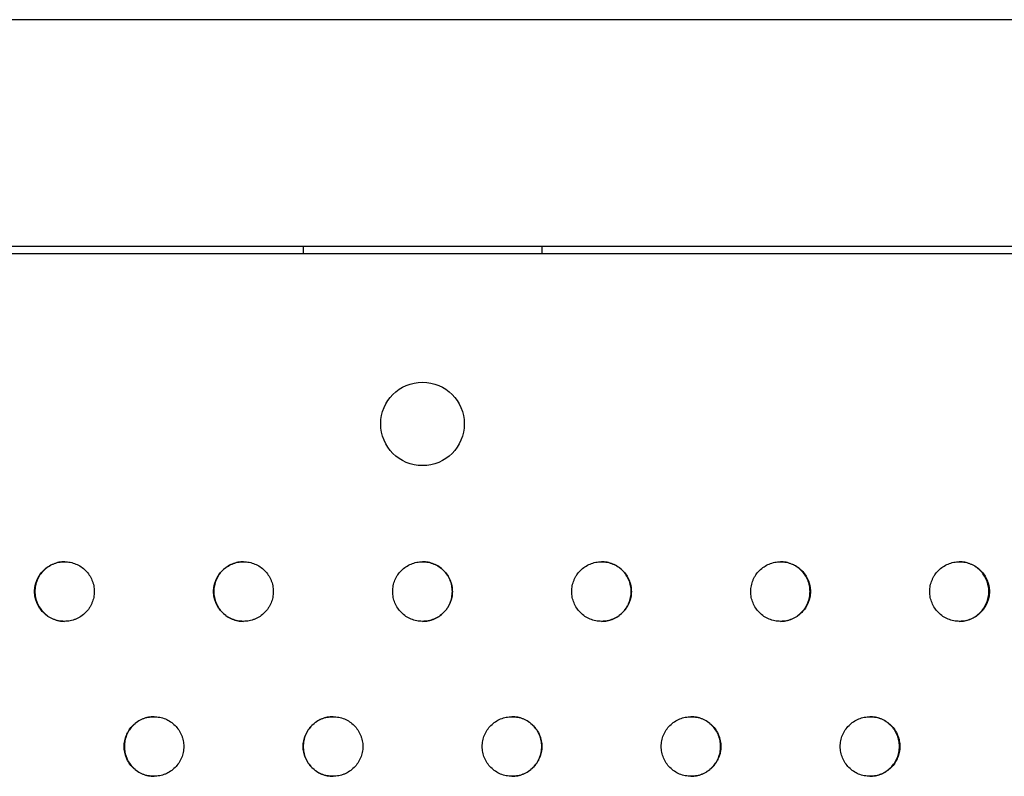
# Model space of a CAD drawing. Units: millimetres. Extents: x -5979 to 5751, y -6159 to 5347.
# Drawn here: x 452 to 617, y -1432 to -1305 of the extents above; entities that cross this region are included whole.
import ezdxf

# ---------------------------------------------------------------- set-up
doc = ezdxf.new("R2010")
doc.units = ezdxf.units.MM
doc.header["$LTSCALE"] = 20
doc.layers.add('2d', color=230, linetype='Continuous')

msp = doc.modelspace()

# ---------------------------------------------------------------- linework, layer by layer
at = {"layer": '2d'}
for p, q in [((1435.27, -1305.29), (-330.99, -1305.29)), ((1435.27, -1305.29), (-330.99, -1305.29)), ((-323.94, -1343.29), (1435.27, -1343.29)), ((499.64, -1344.57), (499.64, -1343.29)), ((499.64, -1343.29), (539.64, -1343.29)), ((539.64, -1343.29), (539.64, -1344.57))]:
    msp.add_line(p, q, dxfattribs=at)
msp.add_circle((519.62, -1373.07), 7, dxfattribs=at)
for points, knots in [([(1399.76, -1344.57), (1328.63, -1344.57), (1256.66, -1344.57), (1111.5, -1344.57), (1038.29, -1344.57), (891.05, -1344.57), (817.01, -1344.57), (668.52, -1344.57), (594.07, -1344.57), (445.16, -1344.57), (370.71, -1344.57), (222.21, -1344.57), (148.18, -1344.57), (0.94, -1344.57), (-72.27, -1344.57), (-204.94, -1344.57), (-264.61, -1344.57), (-323.73, -1344.57)], [0, 0, 0, 0, 0.125, 0.125, 0.25, 0.25, 0.375, 0.375, 0.5, 0.5, 0.625, 0.625, 0.75, 0.75, 0.875, 0.875, 0.9784842, 0.9784842, 0.9784842, 0.9784842]), ([(454.59, -1401.18), (454.59, -1401.51), (454.63, -1401.83), (454.75, -1402.48), (454.85, -1402.8), (455.1, -1403.4), (455.25, -1403.69), (455.62, -1404.23), (455.82, -1404.49), (456.29, -1404.95), (456.54, -1405.16), (457.09, -1405.52), (457.37, -1405.68), (457.98, -1405.93), (458.3, -1406.02), (458.93, -1406.15), (459.26, -1406.18), (459.92, -1406.18), (460.24, -1406.15), (460.72, -1406.06), (460.88, -1406.02), (461.19, -1405.92), (461.35, -1405.87), (461.81, -1405.68), (462.09, -1405.53), (462.64, -1405.16), (462.89, -1404.95), (463.36, -1404.49), (463.56, -1404.24), (463.84, -1403.83), (463.92, -1403.69), (464.08, -1403.4), (464.15, -1403.25), (464.33, -1402.8), (464.43, -1402.49), (464.56, -1401.84), (464.59, -1401.51), (464.59, -1401.18), (464.59, -1400.85), (464.56, -1400.53), (464.46, -1400.05), (464.42, -1399.89), (464.33, -1399.58), (464.27, -1399.42), (464.08, -1398.97), (463.93, -1398.68), (463.57, -1398.14), (463.36, -1397.88), (462.9, -1397.42), (462.64, -1397.21), (462.1, -1396.84), (461.81, -1396.69), (461.2, -1396.44), (460.89, -1396.34), (460.24, -1396.22), (459.92, -1396.18), (459.27, -1396.18), (458.94, -1396.22), (458.3, -1396.34), (457.98, -1396.44), (457.38, -1396.69), (457.09, -1396.85), (456.54, -1397.21), (456.29, -1397.41), (455.83, -1397.88), (455.62, -1398.13), (455.35, -1398.54), (455.26, -1398.68), (455.11, -1398.97), (455.04, -1399.12), (454.85, -1399.57), (454.75, -1399.89), (454.63, -1400.53), (454.59, -1400.86), (454.59, -1401.18)], [0.01563229, 0.01563229, 0.01563229, 0.01563229, 0.01660908, 0.01660908, 0.01758588, 0.01758588, 0.01856268, 0.01856268, 0.01953948, 0.01953948, 0.02051627, 0.02051627, 0.02149307, 0.02149307, 0.02246987, 0.02246987, 0.02344667, 0.02344667, 0.02442346, 0.02442346, 0.02491186, 0.02491186, 0.02540026, 0.02540026, 0.02637706, 0.02637706, 0.02735386, 0.02735386, 0.02833065, 0.02833065, 0.02881905, 0.02881905, 0.02930745, 0.02930745, 0.03028425, 0.03028425, 0.03126105, 0.03126105, 0.03126105, 0.03223806, 0.03223806, 0.03272657, 0.03272657, 0.03321508, 0.03321508, 0.0341921, 0.0341921, 0.03516912, 0.03516912, 0.03614614, 0.03614614, 0.03712315, 0.03712315, 0.03810017, 0.03810017, 0.03907719, 0.03907719, 0.04005421, 0.04005421, 0.04103123, 0.04103123, 0.04200824, 0.04200824, 0.04298526, 0.04298526, 0.04396228, 0.04396228, 0.04445079, 0.04445079, 0.0449393, 0.0449393, 0.04591632, 0.04591632, 0.04689333, 0.04689333, 0.04689333, 0.04689333]), ([(459.63, -1396.18), (459.31, -1396.19), (458.99, -1396.22), (458.35, -1396.34), (458.04, -1396.44), (457.44, -1396.69), (457.14, -1396.85), (456.6, -1397.21), (456.35, -1397.41), (455.88, -1397.88), (455.68, -1398.13), (455.4, -1398.54), (455.32, -1398.68), (455.17, -1398.97), (455.1, -1399.12), (454.91, -1399.57), (454.81, -1399.89), (454.68, -1400.53), (454.65, -1400.86), (454.65, -1401.18)], [0.03910453, 0.03910453, 0.03910453, 0.03910453, 0.040054208, 0.040054208, 0.041031226, 0.041031226, 0.042008244, 0.042008244, 0.042985262, 0.042985262, 0.04396228, 0.04396228, 0.044450789, 0.044450789, 0.044939298, 0.044939298, 0.045916316, 0.045916316, 0.046893334, 0.046893334, 0.046893334, 0.046893334]), ([(484.6, -1401.18), (484.6, -1401.51), (484.64, -1401.83), (484.76, -1402.48), (484.86, -1402.8), (485.11, -1403.4), (485.26, -1403.69), (485.63, -1404.23), (485.84, -1404.49), (486.3, -1404.95), (486.55, -1405.16), (487.1, -1405.52), (487.38, -1405.68), (487.99, -1405.93), (488.31, -1406.02), (488.95, -1406.15), (489.27, -1406.18), (489.93, -1406.18), (490.26, -1406.15), (490.73, -1406.06), (490.89, -1406.02), (491.21, -1405.92), (491.36, -1405.87), (491.82, -1405.68), (492.11, -1405.53), (492.65, -1405.16), (492.91, -1404.95), (493.37, -1404.49), (493.57, -1404.24), (493.85, -1403.83), (493.93, -1403.69), (494.09, -1403.4), (494.16, -1403.25), (494.35, -1402.8), (494.44, -1402.49), (494.57, -1401.84), (494.6, -1401.51), (494.6, -1401.18), (494.6, -1400.85), (494.57, -1400.53), (494.48, -1400.05), (494.44, -1399.89), (494.34, -1399.58), (494.29, -1399.42), (494.1, -1398.97), (493.94, -1398.68), (493.58, -1398.14), (493.37, -1397.88), (492.91, -1397.42), (492.66, -1397.21), (492.11, -1396.84), (491.82, -1396.69), (491.22, -1396.44), (490.9, -1396.34), (490.26, -1396.22), (489.93, -1396.18), (489.28, -1396.18), (488.95, -1396.22), (488.31, -1396.34), (488, -1396.44), (487.39, -1396.69), (487.1, -1396.85), (486.56, -1397.21), (486.3, -1397.41), (485.84, -1397.88), (485.63, -1398.13), (485.36, -1398.54), (485.27, -1398.68), (485.12, -1398.97), (485.05, -1399.12), (484.86, -1399.57), (484.76, -1399.89), (484.64, -1400.53), (484.6, -1400.86), (484.6, -1401.18)], [0.01563229, 0.01563229, 0.01563229, 0.01563229, 0.01660908, 0.01660908, 0.01758588, 0.01758588, 0.01856268, 0.01856268, 0.01953948, 0.01953948, 0.02051627, 0.02051627, 0.02149307, 0.02149307, 0.02246987, 0.02246987, 0.02344667, 0.02344667, 0.02442346, 0.02442346, 0.02491186, 0.02491186, 0.02540026, 0.02540026, 0.02637706, 0.02637706, 0.02735386, 0.02735386, 0.02833065, 0.02833065, 0.02881905, 0.02881905, 0.02930745, 0.02930745, 0.03028425, 0.03028425, 0.03126105, 0.03126105, 0.03126105, 0.03223806, 0.03223806, 0.03272657, 0.03272657, 0.03321508, 0.03321508, 0.0341921, 0.0341921, 0.03516912, 0.03516912, 0.03614614, 0.03614614, 0.03712315, 0.03712315, 0.03810017, 0.03810017, 0.03907719, 0.03907719, 0.04005421, 0.04005421, 0.04103123, 0.04103123, 0.04200824, 0.04200824, 0.04298526, 0.04298526, 0.04396228, 0.04396228, 0.04445079, 0.04445079, 0.0449393, 0.0449393, 0.04591632, 0.04591632, 0.04689333, 0.04689333, 0.04689333, 0.04689333]), ([(489.62, -1396.18), (489.3, -1396.18), (488.97, -1396.22), (488.34, -1396.34), (488.02, -1396.44), (487.42, -1396.69), (487.13, -1396.85), (486.58, -1397.21), (486.33, -1397.41), (485.86, -1397.88), (485.66, -1398.13), (485.39, -1398.54), (485.3, -1398.68), (485.15, -1398.97), (485.08, -1399.12), (484.89, -1399.57), (484.79, -1399.89), (484.67, -1400.53), (484.63, -1400.86), (484.63, -1401.18)], [0.03908656, 0.03908656, 0.03908656, 0.03908656, 0.040054208, 0.040054208, 0.041031226, 0.041031226, 0.042008244, 0.042008244, 0.042985262, 0.042985262, 0.04396228, 0.04396228, 0.044450789, 0.044450789, 0.044939298, 0.044939298, 0.045916316, 0.045916316, 0.046893334, 0.046893334, 0.046893334, 0.046893334]), ([(514.62, -1401.18), (514.62, -1401.51), (514.65, -1401.83), (514.78, -1402.48), (514.87, -1402.8), (515.12, -1403.4), (515.28, -1403.69), (515.64, -1404.23), (515.85, -1404.49), (516.31, -1404.95), (516.57, -1405.16), (517.11, -1405.52), (517.4, -1405.68), (518, -1405.93), (518.32, -1406.02), (518.96, -1406.15), (519.28, -1406.18), (519.94, -1406.18), (520.27, -1406.15), (520.75, -1406.06), (520.91, -1406.02), (521.22, -1405.92), (521.38, -1405.87), (521.83, -1405.68), (522.12, -1405.53), (522.66, -1405.16), (522.92, -1404.95), (523.38, -1404.49), (523.59, -1404.24), (523.86, -1403.83), (523.95, -1403.69), (524.1, -1403.4), (524.17, -1403.25), (524.36, -1402.8), (524.46, -1402.49), (524.59, -1401.84), (524.62, -1401.51), (524.62, -1401.18), (524.62, -1400.85), (524.59, -1400.53), (524.49, -1400.05), (524.45, -1399.89), (524.36, -1399.58), (524.3, -1399.42), (524.11, -1398.97), (523.96, -1398.68), (523.6, -1398.14), (523.38, -1397.88), (522.92, -1397.42), (522.67, -1397.21), (522.12, -1396.84), (521.83, -1396.69), (521.23, -1396.44), (520.92, -1396.34), (520.27, -1396.22), (519.95, -1396.18), (519.29, -1396.18), (518.96, -1396.22), (518.32, -1396.34), (518.01, -1396.44), (517.4, -1396.69), (517.11, -1396.85), (516.57, -1397.21), (516.32, -1397.41), (515.85, -1397.88), (515.64, -1398.13), (515.37, -1398.54), (515.29, -1398.68), (515.13, -1398.97), (515.06, -1399.12), (514.87, -1399.57), (514.78, -1399.89), (514.65, -1400.53), (514.62, -1400.86), (514.62, -1401.18)], [0.01563229, 0.01563229, 0.01563229, 0.01563229, 0.01660908, 0.01660908, 0.01758588, 0.01758588, 0.01856268, 0.01856268, 0.01953948, 0.01953948, 0.02051627, 0.02051627, 0.02149307, 0.02149307, 0.02246987, 0.02246987, 0.02344667, 0.02344667, 0.02442346, 0.02442346, 0.02491186, 0.02491186, 0.02540026, 0.02540026, 0.02637706, 0.02637706, 0.02735386, 0.02735386, 0.02833065, 0.02833065, 0.02881905, 0.02881905, 0.02930745, 0.02930745, 0.03028425, 0.03028425, 0.03126105, 0.03126105, 0.03126105, 0.03223806, 0.03223806, 0.03272657, 0.03272657, 0.03321508, 0.03321508, 0.0341921, 0.0341921, 0.03516912, 0.03516912, 0.03614614, 0.03614614, 0.03712315, 0.03712315, 0.03810017, 0.03810017, 0.03907719, 0.03907719, 0.04005421, 0.04005421, 0.04103123, 0.04103123, 0.04200824, 0.04200824, 0.04298526, 0.04298526, 0.04396228, 0.04396228, 0.04445079, 0.04445079, 0.0449393, 0.0449393, 0.04591632, 0.04591632, 0.04689333, 0.04689333, 0.04689333, 0.04689333]), ([(519.62, -1406.18), (519.95, -1406.18), (520.27, -1406.15), (520.75, -1406.06), (520.91, -1406.02), (521.22, -1405.92), (521.38, -1405.87), (521.83, -1405.68), (522.12, -1405.53), (522.66, -1405.16), (522.92, -1404.95), (523.38, -1404.49), (523.59, -1404.24), (523.86, -1403.83), (523.95, -1403.69), (524.1, -1403.4), (524.17, -1403.25), (524.36, -1402.8), (524.46, -1402.49), (524.58, -1401.84), (524.62, -1401.51), (524.62, -1401.18), (524.62, -1400.85), (524.58, -1400.53), (524.49, -1400.05), (524.45, -1399.89), (524.35, -1399.58), (524.3, -1399.42), (524.11, -1398.97), (523.96, -1398.68), (523.59, -1398.14), (523.38, -1397.88), (522.92, -1397.42), (522.67, -1397.21), (522.12, -1396.84), (521.83, -1396.69), (521.23, -1396.44), (520.91, -1396.34), (520.27, -1396.22), (519.94, -1396.18), (519.62, -1396.18), (519.62, -1396.18), (519.62, -1396.18)], [0.02345092, 0.02345092, 0.02345092, 0.02345092, 0.02442346, 0.02442346, 0.02491186, 0.02491186, 0.02540026, 0.02540026, 0.02637706, 0.02637706, 0.02735386, 0.02735386, 0.02833065, 0.02833065, 0.02881905, 0.02881905, 0.02930745, 0.02930745, 0.03028425, 0.03028425, 0.03126105, 0.03126105, 0.03126105, 0.03223806, 0.03223806, 0.03272657, 0.03272657, 0.03321508, 0.03321508, 0.0341921, 0.0341921, 0.03516912, 0.03516912, 0.03614614, 0.03614614, 0.03712315, 0.03712315, 0.03810017, 0.03810017, 0.03907719, 0.03907719, 0.03907905, 0.03907905, 0.03907905, 0.03907905]), ([(544.63, -1401.18), (544.63, -1401.51), (544.66, -1401.83), (544.79, -1402.48), (544.89, -1402.8), (545.14, -1403.4), (545.29, -1403.69), (545.66, -1404.23), (545.86, -1404.49), (546.33, -1404.95), (546.58, -1405.16), (547.13, -1405.52), (547.41, -1405.68), (548.02, -1405.93), (548.34, -1406.02), (548.97, -1406.15), (549.3, -1406.18), (549.96, -1406.18), (550.28, -1406.15), (550.76, -1406.06), (550.92, -1406.02), (551.24, -1405.92), (551.39, -1405.87), (551.85, -1405.68), (552.13, -1405.53), (552.68, -1405.16), (552.93, -1404.95), (553.4, -1404.49), (553.6, -1404.24), (553.88, -1403.83), (553.96, -1403.69), (554.12, -1403.4), (554.19, -1403.25), (554.38, -1402.8), (554.47, -1402.49), (554.6, -1401.84), (554.63, -1401.51), (554.63, -1401.18), (554.63, -1400.85), (554.6, -1400.53), (554.51, -1400.05), (554.47, -1399.89), (554.37, -1399.58), (554.31, -1399.42), (554.13, -1398.97), (553.97, -1398.68), (553.61, -1398.14), (553.4, -1397.88), (552.94, -1397.42), (552.69, -1397.21), (552.14, -1396.84), (551.85, -1396.69), (551.25, -1396.44), (550.93, -1396.34), (550.29, -1396.22), (549.96, -1396.18), (549.31, -1396.18), (548.98, -1396.22), (548.34, -1396.34), (548.02, -1396.44), (547.42, -1396.69), (547.13, -1396.85), (546.58, -1397.21), (546.33, -1397.41), (545.87, -1397.88), (545.66, -1398.13), (545.39, -1398.54), (545.3, -1398.68), (545.15, -1398.97), (545.08, -1399.12), (544.89, -1399.57), (544.79, -1399.89), (544.67, -1400.53), (544.63, -1400.86), (544.63, -1401.18)], [0.01563229, 0.01563229, 0.01563229, 0.01563229, 0.01660908, 0.01660908, 0.01758588, 0.01758588, 0.01856268, 0.01856268, 0.01953948, 0.01953948, 0.02051627, 0.02051627, 0.02149307, 0.02149307, 0.02246987, 0.02246987, 0.02344667, 0.02344667, 0.02442346, 0.02442346, 0.02491186, 0.02491186, 0.02540026, 0.02540026, 0.02637706, 0.02637706, 0.02735386, 0.02735386, 0.02833065, 0.02833065, 0.02881905, 0.02881905, 0.02930745, 0.02930745, 0.03028425, 0.03028425, 0.03126105, 0.03126105, 0.03126105, 0.03223806, 0.03223806, 0.03272657, 0.03272657, 0.03321508, 0.03321508, 0.0341921, 0.0341921, 0.03516912, 0.03516912, 0.03614614, 0.03614614, 0.03712315, 0.03712315, 0.03810017, 0.03810017, 0.03907719, 0.03907719, 0.04005421, 0.04005421, 0.04103123, 0.04103123, 0.04200824, 0.04200824, 0.04298526, 0.04298526, 0.04396228, 0.04396228, 0.04445079, 0.04445079, 0.0449393, 0.0449393, 0.04591632, 0.04591632, 0.04689333, 0.04689333, 0.04689333, 0.04689333]), ([(549.61, -1406.18), (549.94, -1406.18), (550.26, -1406.15), (550.73, -1406.06), (550.89, -1406.02), (551.2, -1405.92), (551.36, -1405.87), (551.82, -1405.68), (552.1, -1405.53), (552.65, -1405.16), (552.9, -1404.95), (553.36, -1404.49), (553.57, -1404.24), (553.85, -1403.83), (553.93, -1403.69), (554.09, -1403.4), (554.16, -1403.25), (554.34, -1402.8), (554.44, -1402.49), (554.57, -1401.84), (554.6, -1401.51), (554.6, -1401.18), (554.6, -1400.85), (554.57, -1400.53), (554.47, -1400.05), (554.43, -1399.89), (554.34, -1399.58), (554.28, -1399.42), (554.09, -1398.97), (553.94, -1398.68), (553.58, -1398.14), (553.37, -1397.88), (552.91, -1397.42), (552.65, -1397.21), (552.11, -1396.84), (551.82, -1396.69), (551.21, -1396.44), (550.9, -1396.34), (550.26, -1396.22), (549.94, -1396.18), (549.61, -1396.18)], [0.02346414, 0.02346414, 0.02346414, 0.02346414, 0.02442346, 0.02442346, 0.02491186, 0.02491186, 0.02540026, 0.02540026, 0.02637706, 0.02637706, 0.02735386, 0.02735386, 0.02833065, 0.02833065, 0.02881905, 0.02881905, 0.02930745, 0.02930745, 0.03028425, 0.03028425, 0.03126105, 0.03126105, 0.03126105, 0.03223806, 0.03223806, 0.03272657, 0.03272657, 0.03321508, 0.03321508, 0.0341921, 0.0341921, 0.03516912, 0.03516912, 0.03614614, 0.03614614, 0.03712315, 0.03712315, 0.03810017, 0.03810017, 0.03906637, 0.03906637, 0.03906637, 0.03906637]), ([(574.65, -1401.18), (574.65, -1401.51), (574.68, -1401.83), (574.8, -1402.48), (574.9, -1402.8), (575.15, -1403.4), (575.3, -1403.69), (575.67, -1404.23), (575.88, -1404.49), (576.34, -1404.95), (576.59, -1405.16), (577.14, -1405.52), (577.43, -1405.68), (578.03, -1405.93), (578.35, -1406.02), (578.99, -1406.15), (579.31, -1406.18), (579.97, -1406.18), (580.3, -1406.15), (580.78, -1406.06), (580.93, -1406.02), (581.25, -1405.92), (581.4, -1405.87), (581.86, -1405.68), (582.15, -1405.53), (582.69, -1405.16), (582.95, -1404.95), (583.41, -1404.49), (583.61, -1404.24), (583.89, -1403.83), (583.97, -1403.69), (584.13, -1403.4), (584.2, -1403.25), (584.39, -1402.8), (584.48, -1402.49), (584.61, -1401.84), (584.64, -1401.51), (584.64, -1401.18), (584.64, -1400.85), (584.61, -1400.53), (584.52, -1400.05), (584.48, -1399.89), (584.38, -1399.58), (584.33, -1399.42), (584.14, -1398.97), (583.98, -1398.68), (583.62, -1398.14), (583.41, -1397.88), (582.95, -1397.42), (582.7, -1397.21), (582.15, -1396.84), (581.86, -1396.69), (581.26, -1396.44), (580.94, -1396.34), (580.3, -1396.22), (579.97, -1396.18), (579.32, -1396.18), (578.99, -1396.22), (578.35, -1396.34), (578.04, -1396.44), (577.43, -1396.69), (577.14, -1396.85), (576.6, -1397.21), (576.34, -1397.41), (575.88, -1397.88), (575.67, -1398.13), (575.4, -1398.54), (575.31, -1398.68), (575.16, -1398.97), (575.09, -1399.12), (574.9, -1399.57), (574.81, -1399.89), (574.68, -1400.53), (574.65, -1400.86), (574.65, -1401.18)], [0.01563229, 0.01563229, 0.01563229, 0.01563229, 0.01660908, 0.01660908, 0.01758588, 0.01758588, 0.01856268, 0.01856268, 0.01953948, 0.01953948, 0.02051627, 0.02051627, 0.02149307, 0.02149307, 0.02246987, 0.02246987, 0.02344667, 0.02344667, 0.02442346, 0.02442346, 0.02491186, 0.02491186, 0.02540026, 0.02540026, 0.02637706, 0.02637706, 0.02735386, 0.02735386, 0.02833065, 0.02833065, 0.02881905, 0.02881905, 0.02930745, 0.02930745, 0.03028425, 0.03028425, 0.03126105, 0.03126105, 0.03126105, 0.03223806, 0.03223806, 0.03272657, 0.03272657, 0.03321508, 0.03321508, 0.0341921, 0.0341921, 0.03516912, 0.03516912, 0.03614614, 0.03614614, 0.03712315, 0.03712315, 0.03810017, 0.03810017, 0.03907719, 0.03907719, 0.04005421, 0.04005421, 0.04103123, 0.04103123, 0.04200824, 0.04200824, 0.04298526, 0.04298526, 0.04396228, 0.04396228, 0.04445079, 0.04445079, 0.0449393, 0.0449393, 0.04591632, 0.04591632, 0.04689333, 0.04689333, 0.04689333, 0.04689333]), ([(579.61, -1406.18), (579.93, -1406.18), (580.25, -1406.15), (580.71, -1406.06), (580.87, -1406.02), (581.19, -1405.92), (581.34, -1405.87), (581.8, -1405.68), (582.08, -1405.53), (582.63, -1405.16), (582.88, -1404.95), (583.35, -1404.49), (583.55, -1404.24), (583.83, -1403.83), (583.91, -1403.69), (584.07, -1403.4), (584.14, -1403.25), (584.32, -1402.8), (584.42, -1402.49), (584.55, -1401.84), (584.58, -1401.51), (584.58, -1401.18), (584.58, -1400.85), (584.55, -1400.53), (584.45, -1400.05), (584.41, -1399.89), (584.32, -1399.58), (584.26, -1399.42), (584.08, -1398.97), (583.92, -1398.68), (583.56, -1398.14), (583.35, -1397.88), (582.89, -1397.42), (582.63, -1397.21), (582.09, -1396.84), (581.8, -1396.69), (581.2, -1396.44), (580.88, -1396.34), (580.24, -1396.22), (579.93, -1396.19), (579.61, -1396.18)], [0.02348013, 0.02348013, 0.02348013, 0.02348013, 0.02442346, 0.02442346, 0.02491186, 0.02491186, 0.02540026, 0.02540026, 0.02637706, 0.02637706, 0.02735386, 0.02735386, 0.02833065, 0.02833065, 0.02881905, 0.02881905, 0.02930745, 0.02930745, 0.03028425, 0.03028425, 0.03126105, 0.03126105, 0.03126105, 0.03223806, 0.03223806, 0.03272657, 0.03272657, 0.03321508, 0.03321508, 0.0341921, 0.0341921, 0.03516912, 0.03516912, 0.03614614, 0.03614614, 0.03712315, 0.03712315, 0.03810017, 0.03810017, 0.0390492, 0.0390492, 0.0390492, 0.0390492]), ([(604.65, -1401.18), (604.65, -1401.51), (604.68, -1401.83), (604.81, -1402.48), (604.91, -1402.8), (605.16, -1403.4), (605.31, -1403.69), (605.68, -1404.23), (605.88, -1404.49), (606.34, -1404.95), (606.6, -1405.16), (607.14, -1405.52), (607.43, -1405.68), (608.04, -1405.93), (608.35, -1406.02), (608.99, -1406.15), (609.32, -1406.18), (609.98, -1406.18), (610.3, -1406.15), (610.78, -1406.06), (610.94, -1406.02), (611.25, -1405.92), (611.41, -1405.87), (611.86, -1405.68), (612.15, -1405.53), (612.69, -1405.16), (612.95, -1404.95), (613.41, -1404.49), (613.62, -1404.24), (613.89, -1403.83), (613.98, -1403.69), (614.13, -1403.4), (614.2, -1403.25), (614.39, -1402.8), (614.49, -1402.49), (614.62, -1401.84), (614.65, -1401.51), (614.65, -1401.18), (614.65, -1400.85), (614.62, -1400.53), (614.52, -1400.05), (614.48, -1399.89), (614.39, -1399.58), (614.33, -1399.42), (614.14, -1398.97), (613.99, -1398.68), (613.63, -1398.14), (613.41, -1397.88), (612.95, -1397.42), (612.7, -1397.21), (612.15, -1396.84), (611.86, -1396.69), (611.26, -1396.44), (610.95, -1396.34), (610.3, -1396.22), (609.98, -1396.18), (609.33, -1396.18), (608.99, -1396.22), (608.35, -1396.34), (608.04, -1396.44), (607.44, -1396.69), (607.14, -1396.85), (606.6, -1397.21), (606.35, -1397.41), (605.88, -1397.88), (605.68, -1398.13), (605.4, -1398.54), (605.32, -1398.68), (605.17, -1398.97), (605.1, -1399.12), (604.91, -1399.57), (604.81, -1399.89), (604.68, -1400.53), (604.65, -1400.86), (604.65, -1401.18)], [0.01563229, 0.01563229, 0.01563229, 0.01563229, 0.01660908, 0.01660908, 0.01758588, 0.01758588, 0.01856268, 0.01856268, 0.01953948, 0.01953948, 0.02051627, 0.02051627, 0.02149307, 0.02149307, 0.02246987, 0.02246987, 0.02344667, 0.02344667, 0.02442346, 0.02442346, 0.02491186, 0.02491186, 0.02540026, 0.02540026, 0.02637706, 0.02637706, 0.02735386, 0.02735386, 0.02833065, 0.02833065, 0.02881905, 0.02881905, 0.02930745, 0.02930745, 0.03028425, 0.03028425, 0.03126105, 0.03126105, 0.03126105, 0.03223806, 0.03223806, 0.03272657, 0.03272657, 0.03321508, 0.03321508, 0.0341921, 0.0341921, 0.03516912, 0.03516912, 0.03614614, 0.03614614, 0.03712315, 0.03712315, 0.03810017, 0.03810017, 0.03907719, 0.03907719, 0.04005421, 0.04005421, 0.04103123, 0.04103123, 0.04200824, 0.04200824, 0.04298526, 0.04298526, 0.04396228, 0.04396228, 0.04445079, 0.04445079, 0.0449393, 0.0449393, 0.04591632, 0.04591632, 0.04689333, 0.04689333, 0.04689333, 0.04689333]), ([(609.6, -1406.18), (609.92, -1406.18), (610.23, -1406.15), (610.69, -1406.06), (610.85, -1406.02), (611.16, -1405.92), (611.32, -1405.87), (611.77, -1405.68), (612.06, -1405.53), (612.6, -1405.16), (612.86, -1404.95), (613.32, -1404.49), (613.53, -1404.24), (613.8, -1403.83), (613.89, -1403.69), (614.04, -1403.4), (614.11, -1403.25), (614.3, -1402.8), (614.39, -1402.49), (614.52, -1401.84), (614.56, -1401.51), (614.56, -1401.18), (614.56, -1400.85), (614.52, -1400.53), (614.43, -1400.05), (614.39, -1399.89), (614.29, -1399.58), (614.24, -1399.42), (614.05, -1398.97), (613.9, -1398.68), (613.53, -1398.14), (613.32, -1397.88), (612.86, -1397.42), (612.61, -1397.21), (612.06, -1396.84), (611.77, -1396.69), (611.17, -1396.44), (610.86, -1396.34), (610.22, -1396.22), (609.91, -1396.19), (609.6, -1396.18)], [0.02349542, 0.02349542, 0.02349542, 0.02349542, 0.02442346, 0.02442346, 0.02491186, 0.02491186, 0.02540026, 0.02540026, 0.02637706, 0.02637706, 0.02735386, 0.02735386, 0.02833065, 0.02833065, 0.02881905, 0.02881905, 0.02930745, 0.02930745, 0.03028425, 0.03028425, 0.03126105, 0.03126105, 0.03126105, 0.03223806, 0.03223806, 0.03272657, 0.03272657, 0.03321508, 0.03321508, 0.0341921, 0.0341921, 0.03516912, 0.03516912, 0.03614614, 0.03614614, 0.03712315, 0.03712315, 0.03810017, 0.03810017, 0.03903334, 0.03903334, 0.03903334, 0.03903334]), ([(454.65, -1401.18), (454.65, -1401.51), (454.68, -1401.83), (454.81, -1402.48), (454.91, -1402.8), (455.16, -1403.4), (455.31, -1403.69), (455.68, -1404.23), (455.88, -1404.49), (456.34, -1404.95), (456.6, -1405.16), (457.14, -1405.52), (457.43, -1405.68), (458.04, -1405.93), (458.35, -1406.02), (458.98, -1406.15), (459.3, -1406.18), (459.62, -1406.18)], [0.015632287, 0.015632287, 0.015632287, 0.015632287, 0.016609085, 0.016609085, 0.017585882, 0.017585882, 0.01856268, 0.01856268, 0.019539477, 0.019539477, 0.020516275, 0.020516275, 0.021493072, 0.021493072, 0.02246987, 0.02246987, 0.023422686, 0.023422686, 0.023422686, 0.023422686]), ([(484.63, -1401.18), (484.63, -1401.51), (484.66, -1401.83), (484.79, -1402.48), (484.89, -1402.8), (485.14, -1403.4), (485.29, -1403.69), (485.66, -1404.23), (485.86, -1404.49), (486.32, -1404.95), (486.58, -1405.16), (487.13, -1405.52), (487.41, -1405.68), (488.02, -1405.93), (488.34, -1406.02), (488.97, -1406.15), (489.29, -1406.18), (489.62, -1406.18)], [0.015632287, 0.015632287, 0.015632287, 0.015632287, 0.016609085, 0.016609085, 0.017585882, 0.017585882, 0.01856268, 0.01856268, 0.019539477, 0.019539477, 0.020516275, 0.020516275, 0.021493072, 0.021493072, 0.02246987, 0.02246987, 0.023438803, 0.023438803, 0.023438803, 0.023438803]), ([(469.6, -1427.16), (469.6, -1427.49), (469.63, -1427.82), (469.76, -1428.46), (469.85, -1428.78), (470.1, -1429.38), (470.26, -1429.67), (470.62, -1430.22), (470.83, -1430.47), (471.29, -1430.93), (471.55, -1431.14), (472.09, -1431.5), (472.38, -1431.66), (472.98, -1431.91), (473.3, -1432), (473.94, -1432.13), (474.26, -1432.16), (474.92, -1432.17), (475.25, -1432.13), (475.73, -1432.04), (475.89, -1432), (476.2, -1431.9), (476.36, -1431.85), (476.81, -1431.66), (477.1, -1431.51), (477.64, -1431.14), (477.9, -1430.93), (478.36, -1430.47), (478.57, -1430.22), (478.84, -1429.81), (478.93, -1429.67), (479.08, -1429.38), (479.15, -1429.23), (479.34, -1428.78), (479.44, -1428.47), (479.56, -1427.82), (479.6, -1427.5), (479.6, -1427.16), (479.6, -1426.83), (479.56, -1426.51), (479.47, -1426.03), (479.43, -1425.87), (479.33, -1425.56), (479.28, -1425.4), (479.09, -1424.95), (478.94, -1424.66), (478.57, -1424.12), (478.36, -1423.86), (477.9, -1423.4), (477.65, -1423.19), (477.1, -1422.83), (476.81, -1422.67), (476.21, -1422.42), (475.9, -1422.33), (475.25, -1422.2), (474.93, -1422.17), (474.27, -1422.16), (473.94, -1422.2), (473.3, -1422.32), (472.99, -1422.42), (472.38, -1422.67), (472.09, -1422.83), (471.55, -1423.19), (471.3, -1423.4), (470.83, -1423.86), (470.62, -1424.11), (470.35, -1424.52), (470.27, -1424.66), (470.11, -1424.95), (470.04, -1425.1), (469.85, -1425.55), (469.76, -1425.87), (469.63, -1426.51), (469.6, -1426.84), (469.6, -1427.16)], [0.01563229, 0.01563229, 0.01563229, 0.01563229, 0.01660908, 0.01660908, 0.01758588, 0.01758588, 0.01856268, 0.01856268, 0.01953948, 0.01953948, 0.02051627, 0.02051627, 0.02149307, 0.02149307, 0.02246987, 0.02246987, 0.02344667, 0.02344667, 0.02442346, 0.02442346, 0.02491186, 0.02491186, 0.02540026, 0.02540026, 0.02637706, 0.02637706, 0.02735386, 0.02735386, 0.02833065, 0.02833065, 0.02881905, 0.02881905, 0.02930745, 0.02930745, 0.03028425, 0.03028425, 0.03126105, 0.03126105, 0.03126105, 0.03223806, 0.03223806, 0.03272657, 0.03272657, 0.03321508, 0.03321508, 0.0341921, 0.0341921, 0.03516912, 0.03516912, 0.03614614, 0.03614614, 0.03712315, 0.03712315, 0.03810017, 0.03810017, 0.03907719, 0.03907719, 0.04005421, 0.04005421, 0.04103123, 0.04103123, 0.04200824, 0.04200824, 0.04298526, 0.04298526, 0.04396228, 0.04396228, 0.04445079, 0.04445079, 0.0449393, 0.0449393, 0.04591632, 0.04591632, 0.04689333, 0.04689333, 0.04689333, 0.04689333]), ([(474.62, -1422.17), (474.3, -1422.17), (473.98, -1422.2), (473.34, -1422.32), (473.03, -1422.42), (472.43, -1422.67), (472.13, -1422.83), (471.59, -1423.19), (471.34, -1423.4), (470.87, -1423.86), (470.67, -1424.11), (470.39, -1424.52), (470.31, -1424.66), (470.16, -1424.95), (470.08, -1425.1), (469.9, -1425.55), (469.8, -1425.87), (469.67, -1426.51), (469.64, -1426.84), (469.64, -1427.16)], [0.039096087, 0.039096087, 0.039096087, 0.039096087, 0.040054208, 0.040054208, 0.041031226, 0.041031226, 0.042008244, 0.042008244, 0.042985262, 0.042985262, 0.04396228, 0.04396228, 0.044450789, 0.044450789, 0.044939298, 0.044939298, 0.045916316, 0.045916316, 0.046893334, 0.046893334, 0.046893334, 0.046893334]), ([(499.61, -1427.16), (499.61, -1427.49), (499.64, -1427.82), (499.77, -1428.46), (499.87, -1428.78), (500.12, -1429.38), (500.27, -1429.67), (500.64, -1430.22), (500.84, -1430.47), (501.3, -1430.93), (501.56, -1431.14), (502.1, -1431.5), (502.39, -1431.66), (503, -1431.91), (503.31, -1432), (503.95, -1432.13), (504.28, -1432.16), (504.94, -1432.17), (505.26, -1432.13), (505.74, -1432.04), (505.9, -1432), (506.21, -1431.9), (506.37, -1431.85), (506.82, -1431.66), (507.11, -1431.51), (507.66, -1431.14), (507.91, -1430.93), (508.37, -1430.47), (508.58, -1430.22), (508.86, -1429.81), (508.94, -1429.67), (509.1, -1429.38), (509.17, -1429.23), (509.35, -1428.78), (509.45, -1428.47), (509.58, -1427.82), (509.61, -1427.5), (509.61, -1427.16), (509.61, -1426.83), (509.58, -1426.51), (509.48, -1426.03), (509.44, -1425.87), (509.35, -1425.56), (509.29, -1425.4), (509.1, -1424.95), (508.95, -1424.66), (508.59, -1424.12), (508.38, -1423.86), (507.92, -1423.4), (507.66, -1423.19), (507.12, -1422.83), (506.83, -1422.67), (506.22, -1422.42), (505.91, -1422.33), (505.26, -1422.2), (504.94, -1422.17), (504.29, -1422.16), (503.96, -1422.2), (503.31, -1422.32), (503, -1422.42), (502.4, -1422.67), (502.1, -1422.83), (501.56, -1423.19), (501.31, -1423.4), (500.84, -1423.86), (500.64, -1424.11), (500.36, -1424.52), (500.28, -1424.66), (500.13, -1424.95), (500.05, -1425.1), (499.87, -1425.55), (499.77, -1425.87), (499.64, -1426.51), (499.61, -1426.84), (499.61, -1427.16)], [0.01563229, 0.01563229, 0.01563229, 0.01563229, 0.01660908, 0.01660908, 0.01758588, 0.01758588, 0.01856268, 0.01856268, 0.01953948, 0.01953948, 0.02051627, 0.02051627, 0.02149307, 0.02149307, 0.02246987, 0.02246987, 0.02344667, 0.02344667, 0.02442346, 0.02442346, 0.02491186, 0.02491186, 0.02540026, 0.02540026, 0.02637706, 0.02637706, 0.02735386, 0.02735386, 0.02833065, 0.02833065, 0.02881905, 0.02881905, 0.02930745, 0.02930745, 0.03028425, 0.03028425, 0.03126105, 0.03126105, 0.03126105, 0.03223806, 0.03223806, 0.03272657, 0.03272657, 0.03321508, 0.03321508, 0.0341921, 0.0341921, 0.03516912, 0.03516912, 0.03614614, 0.03614614, 0.03712315, 0.03712315, 0.03810017, 0.03810017, 0.03907719, 0.03907719, 0.04005421, 0.04005421, 0.04103123, 0.04103123, 0.04200824, 0.04200824, 0.04298526, 0.04298526, 0.04396228, 0.04396228, 0.04445079, 0.04445079, 0.0449393, 0.0449393, 0.04591632, 0.04591632, 0.04689333, 0.04689333, 0.04689333, 0.04689333]), ([(504.62, -1422.17), (504.3, -1422.17), (503.97, -1422.2), (503.33, -1422.32), (503.02, -1422.42), (502.41, -1422.67), (502.12, -1422.83), (501.58, -1423.19), (501.32, -1423.4), (500.86, -1423.86), (500.65, -1424.11), (500.38, -1424.52), (500.29, -1424.66), (500.14, -1424.95), (500.07, -1425.1), (499.88, -1425.55), (499.79, -1425.87), (499.66, -1426.51), (499.62, -1426.84), (499.62, -1427.16)], [0.039079049, 0.039079049, 0.039079049, 0.039079049, 0.040054208, 0.040054208, 0.041031226, 0.041031226, 0.042008244, 0.042008244, 0.042985262, 0.042985262, 0.04396228, 0.04396228, 0.044450789, 0.044450789, 0.044939298, 0.044939298, 0.045916316, 0.045916316, 0.046893334, 0.046893334, 0.046893334, 0.046893334]), ([(529.63, -1427.16), (529.63, -1427.49), (529.66, -1427.82), (529.79, -1428.46), (529.88, -1428.78), (530.13, -1429.38), (530.29, -1429.67), (530.65, -1430.22), (530.86, -1430.47), (531.32, -1430.93), (531.58, -1431.14), (532.12, -1431.5), (532.41, -1431.66), (533.01, -1431.91), (533.33, -1432), (533.97, -1432.13), (534.29, -1432.16), (534.95, -1432.17), (535.28, -1432.13), (535.76, -1432.04), (535.92, -1432), (536.23, -1431.9), (536.39, -1431.85), (536.84, -1431.66), (537.13, -1431.51), (537.67, -1431.14), (537.93, -1430.93), (538.39, -1430.47), (538.6, -1430.22), (538.87, -1429.81), (538.96, -1429.67), (539.11, -1429.38), (539.18, -1429.23), (539.37, -1428.78), (539.46, -1428.47), (539.59, -1427.82), (539.63, -1427.5), (539.63, -1427.16), (539.63, -1426.83), (539.59, -1426.51), (539.5, -1426.03), (539.46, -1425.87), (539.36, -1425.56), (539.31, -1425.4), (539.12, -1424.95), (538.97, -1424.66), (538.6, -1424.12), (538.39, -1423.86), (537.93, -1423.4), (537.68, -1423.19), (537.13, -1422.83), (536.84, -1422.67), (536.24, -1422.42), (535.92, -1422.33), (535.28, -1422.2), (534.95, -1422.17), (534.3, -1422.16), (533.97, -1422.2), (533.33, -1422.32), (533.02, -1422.42), (532.41, -1422.67), (532.12, -1422.83), (531.58, -1423.19), (531.32, -1423.4), (530.86, -1423.86), (530.65, -1424.11), (530.38, -1424.52), (530.29, -1424.66), (530.14, -1424.95), (530.07, -1425.1), (529.88, -1425.55), (529.79, -1425.87), (529.66, -1426.51), (529.63, -1426.84), (529.63, -1427.16)], [0.01563229, 0.01563229, 0.01563229, 0.01563229, 0.01660908, 0.01660908, 0.01758588, 0.01758588, 0.01856268, 0.01856268, 0.01953948, 0.01953948, 0.02051627, 0.02051627, 0.02149307, 0.02149307, 0.02246987, 0.02246987, 0.02344667, 0.02344667, 0.02442346, 0.02442346, 0.02491186, 0.02491186, 0.02540026, 0.02540026, 0.02637706, 0.02637706, 0.02735386, 0.02735386, 0.02833065, 0.02833065, 0.02881905, 0.02881905, 0.02930745, 0.02930745, 0.03028425, 0.03028425, 0.03126105, 0.03126105, 0.03126105, 0.03223806, 0.03223806, 0.03272657, 0.03272657, 0.03321508, 0.03321508, 0.0341921, 0.0341921, 0.03516912, 0.03516912, 0.03614614, 0.03614614, 0.03712315, 0.03712315, 0.03810017, 0.03810017, 0.03907719, 0.03907719, 0.04005421, 0.04005421, 0.04103123, 0.04103123, 0.04200824, 0.04200824, 0.04298526, 0.04298526, 0.04396228, 0.04396228, 0.04445079, 0.04445079, 0.0449393, 0.0449393, 0.04591632, 0.04591632, 0.04689333, 0.04689333, 0.04689333, 0.04689333]), ([(534.61, -1432.16), (534.94, -1432.16), (535.26, -1432.13), (535.74, -1432.04), (535.9, -1432), (536.21, -1431.9), (536.37, -1431.85), (536.82, -1431.66), (537.11, -1431.51), (537.65, -1431.14), (537.91, -1430.93), (538.37, -1430.47), (538.58, -1430.22), (538.85, -1429.81), (538.94, -1429.67), (539.09, -1429.38), (539.16, -1429.23), (539.35, -1428.78), (539.45, -1428.47), (539.58, -1427.82), (539.61, -1427.5), (539.61, -1427.16), (539.61, -1426.83), (539.58, -1426.51), (539.48, -1426.03), (539.44, -1425.87), (539.35, -1425.56), (539.29, -1425.4), (539.1, -1424.95), (538.95, -1424.66), (538.59, -1424.12), (538.37, -1423.86), (537.91, -1423.4), (537.66, -1423.19), (537.11, -1422.83), (536.82, -1422.67), (536.22, -1422.42), (535.91, -1422.33), (535.26, -1422.2), (534.94, -1422.17), (534.61, -1422.17), (534.61, -1422.17), (534.61, -1422.17)], [0.02345464, 0.02345464, 0.02345464, 0.02345464, 0.02442346, 0.02442346, 0.02491186, 0.02491186, 0.02540026, 0.02540026, 0.02637706, 0.02637706, 0.02735386, 0.02735386, 0.02833065, 0.02833065, 0.02881905, 0.02881905, 0.02930745, 0.02930745, 0.03028425, 0.03028425, 0.03126105, 0.03126105, 0.03126105, 0.03223806, 0.03223806, 0.03272657, 0.03272657, 0.03321508, 0.03321508, 0.0341921, 0.0341921, 0.03516912, 0.03516912, 0.03614614, 0.03614614, 0.03712315, 0.03712315, 0.03810017, 0.03810017, 0.03907719, 0.03907719, 0.03907739, 0.03907739, 0.03907739, 0.03907739]), ([(559.64, -1427.16), (559.64, -1427.49), (559.67, -1427.82), (559.8, -1428.46), (559.9, -1428.78), (560.14, -1429.38), (560.3, -1429.67), (560.66, -1430.22), (560.87, -1430.47), (561.33, -1430.93), (561.59, -1431.14), (562.13, -1431.5), (562.42, -1431.66), (563.02, -1431.91), (563.34, -1432), (563.98, -1432.13), (564.31, -1432.16), (564.96, -1432.17), (565.29, -1432.13), (565.77, -1432.04), (565.93, -1432), (566.24, -1431.9), (566.4, -1431.85), (566.85, -1431.66), (567.14, -1431.51), (567.68, -1431.14), (567.94, -1430.93), (568.4, -1430.47), (568.61, -1430.22), (568.88, -1429.81), (568.97, -1429.67), (569.12, -1429.38), (569.19, -1429.23), (569.38, -1428.78), (569.48, -1428.47), (569.61, -1427.82), (569.64, -1427.5), (569.64, -1427.16), (569.64, -1426.83), (569.61, -1426.51), (569.51, -1426.03), (569.47, -1425.87), (569.38, -1425.56), (569.32, -1425.4), (569.13, -1424.95), (568.98, -1424.66), (568.62, -1424.12), (568.4, -1423.86), (567.94, -1423.4), (567.69, -1423.19), (567.14, -1422.83), (566.85, -1422.67), (566.25, -1422.42), (565.94, -1422.33), (565.29, -1422.2), (564.97, -1422.17), (564.32, -1422.16), (563.98, -1422.2), (563.34, -1422.32), (563.03, -1422.42), (562.43, -1422.67), (562.13, -1422.83), (561.59, -1423.19), (561.34, -1423.4), (560.87, -1423.86), (560.66, -1424.11), (560.39, -1424.52), (560.31, -1424.66), (560.15, -1424.95), (560.08, -1425.1), (559.89, -1425.55), (559.8, -1425.87), (559.67, -1426.51), (559.64, -1426.84), (559.64, -1427.16)], [0.01563229, 0.01563229, 0.01563229, 0.01563229, 0.01660908, 0.01660908, 0.01758588, 0.01758588, 0.01856268, 0.01856268, 0.01953948, 0.01953948, 0.02051627, 0.02051627, 0.02149307, 0.02149307, 0.02246987, 0.02246987, 0.02344667, 0.02344667, 0.02442346, 0.02442346, 0.02491186, 0.02491186, 0.02540026, 0.02540026, 0.02637706, 0.02637706, 0.02735386, 0.02735386, 0.02833065, 0.02833065, 0.02881905, 0.02881905, 0.02930745, 0.02930745, 0.03028425, 0.03028425, 0.03126105, 0.03126105, 0.03126105, 0.03223806, 0.03223806, 0.03272657, 0.03272657, 0.03321508, 0.03321508, 0.0341921, 0.0341921, 0.03516912, 0.03516912, 0.03614614, 0.03614614, 0.03712315, 0.03712315, 0.03810017, 0.03810017, 0.03907719, 0.03907719, 0.04005421, 0.04005421, 0.04103123, 0.04103123, 0.04200824, 0.04200824, 0.04298526, 0.04298526, 0.04396228, 0.04396228, 0.04445079, 0.04445079, 0.0449393, 0.0449393, 0.04591632, 0.04591632, 0.04689333, 0.04689333, 0.04689333, 0.04689333]), ([(564.61, -1432.16), (564.94, -1432.16), (565.25, -1432.13), (565.72, -1432.04), (565.88, -1432), (566.2, -1431.9), (566.35, -1431.85), (566.81, -1431.66), (567.09, -1431.51), (567.64, -1431.14), (567.89, -1430.93), (568.36, -1430.47), (568.56, -1430.22), (568.84, -1429.81), (568.92, -1429.67), (569.08, -1429.38), (569.15, -1429.23), (569.33, -1428.78), (569.43, -1428.47), (569.56, -1427.82), (569.59, -1427.5), (569.59, -1427.16), (569.59, -1426.83), (569.56, -1426.51), (569.46, -1426.03), (569.42, -1425.87), (569.33, -1425.56), (569.27, -1425.4), (569.09, -1424.95), (568.93, -1424.66), (568.57, -1424.12), (568.36, -1423.86), (567.9, -1423.4), (567.64, -1423.19), (567.1, -1422.83), (566.81, -1422.67), (566.21, -1422.42), (565.89, -1422.33), (565.25, -1422.2), (564.93, -1422.17), (564.61, -1422.17)], [0.0234723, 0.0234723, 0.0234723, 0.0234723, 0.02442346, 0.02442346, 0.02491186, 0.02491186, 0.02540026, 0.02540026, 0.02637706, 0.02637706, 0.02735386, 0.02735386, 0.02833065, 0.02833065, 0.02881905, 0.02881905, 0.02930745, 0.02930745, 0.03028425, 0.03028425, 0.03126105, 0.03126105, 0.03126105, 0.03223806, 0.03223806, 0.03272657, 0.03272657, 0.03321508, 0.03321508, 0.0341921, 0.0341921, 0.03516912, 0.03516912, 0.03614614, 0.03614614, 0.03712315, 0.03712315, 0.03810017, 0.03810017, 0.03905747, 0.03905747, 0.03905747, 0.03905747]), ([(589.65, -1427.16), (589.65, -1427.49), (589.68, -1427.82), (589.81, -1428.46), (589.91, -1428.78), (590.15, -1429.38), (590.31, -1429.67), (590.67, -1430.22), (590.88, -1430.47), (591.34, -1430.93), (591.6, -1431.14), (592.14, -1431.5), (592.43, -1431.66), (593.03, -1431.91), (593.35, -1432), (593.99, -1432.13), (594.31, -1432.16), (594.97, -1432.17), (595.3, -1432.13), (595.78, -1432.04), (595.94, -1432), (596.25, -1431.9), (596.41, -1431.85), (596.86, -1431.66), (597.15, -1431.51), (597.69, -1431.14), (597.95, -1430.93), (598.41, -1430.47), (598.62, -1430.22), (598.89, -1429.81), (598.98, -1429.67), (599.13, -1429.38), (599.2, -1429.23), (599.39, -1428.78), (599.48, -1428.47), (599.61, -1427.82), (599.65, -1427.5), (599.65, -1427.16), (599.65, -1426.83), (599.61, -1426.51), (599.52, -1426.03), (599.48, -1425.87), (599.38, -1425.56), (599.33, -1425.4), (599.14, -1424.95), (598.99, -1424.66), (598.62, -1424.12), (598.41, -1423.86), (597.95, -1423.4), (597.7, -1423.19), (597.15, -1422.83), (596.86, -1422.67), (596.26, -1422.42), (595.95, -1422.33), (595.3, -1422.2), (594.98, -1422.17), (594.32, -1422.16), (593.99, -1422.2), (593.35, -1422.32), (593.04, -1422.42), (592.44, -1422.67), (592.14, -1422.83), (591.6, -1423.19), (591.35, -1423.4), (590.88, -1423.86), (590.67, -1424.11), (590.4, -1424.52), (590.32, -1424.66), (590.16, -1424.95), (590.09, -1425.1), (589.9, -1425.55), (589.81, -1425.87), (589.68, -1426.51), (589.65, -1426.84), (589.65, -1427.16)], [0.01563229, 0.01563229, 0.01563229, 0.01563229, 0.01660908, 0.01660908, 0.01758588, 0.01758588, 0.01856268, 0.01856268, 0.01953948, 0.01953948, 0.02051627, 0.02051627, 0.02149307, 0.02149307, 0.02246987, 0.02246987, 0.02344667, 0.02344667, 0.02442346, 0.02442346, 0.02491186, 0.02491186, 0.02540026, 0.02540026, 0.02637706, 0.02637706, 0.02735386, 0.02735386, 0.02833065, 0.02833065, 0.02881905, 0.02881905, 0.02930745, 0.02930745, 0.03028425, 0.03028425, 0.03126105, 0.03126105, 0.03126105, 0.03223806, 0.03223806, 0.03272657, 0.03272657, 0.03321508, 0.03321508, 0.0341921, 0.0341921, 0.03516912, 0.03516912, 0.03614614, 0.03614614, 0.03712315, 0.03712315, 0.03810017, 0.03810017, 0.03907719, 0.03907719, 0.04005421, 0.04005421, 0.04103123, 0.04103123, 0.04200824, 0.04200824, 0.04298526, 0.04298526, 0.04396228, 0.04396228, 0.04445079, 0.04445079, 0.0449393, 0.0449393, 0.04591632, 0.04591632, 0.04689333, 0.04689333, 0.04689333, 0.04689333]), ([(594.61, -1432.16), (594.92, -1432.16), (595.24, -1432.13), (595.7, -1432.04), (595.86, -1432), (596.17, -1431.9), (596.33, -1431.85), (596.78, -1431.66), (597.07, -1431.51), (597.61, -1431.14), (597.87, -1430.93), (598.33, -1430.47), (598.54, -1430.22), (598.81, -1429.81), (598.9, -1429.67), (599.05, -1429.38), (599.12, -1429.23), (599.31, -1428.78), (599.41, -1428.47), (599.54, -1427.82), (599.57, -1427.5), (599.57, -1427.16), (599.57, -1426.83), (599.54, -1426.51), (599.44, -1426.03), (599.4, -1425.87), (599.31, -1425.56), (599.25, -1425.4), (599.06, -1424.95), (598.91, -1424.66), (598.55, -1424.12), (598.34, -1423.86), (597.87, -1423.4), (597.62, -1423.19), (597.08, -1422.83), (596.79, -1422.67), (596.18, -1422.42), (595.87, -1422.33), (595.24, -1422.2), (594.92, -1422.17), (594.61, -1422.17)], [0.02348781, 0.02348781, 0.02348781, 0.02348781, 0.02442346, 0.02442346, 0.02491186, 0.02491186, 0.02540026, 0.02540026, 0.02637706, 0.02637706, 0.02735386, 0.02735386, 0.02833065, 0.02833065, 0.02881905, 0.02881905, 0.02930745, 0.02930745, 0.03028425, 0.03028425, 0.03126105, 0.03126105, 0.03126105, 0.03223806, 0.03223806, 0.03272657, 0.03272657, 0.03321508, 0.03321508, 0.0341921, 0.0341921, 0.03516912, 0.03516912, 0.03614614, 0.03614614, 0.03712315, 0.03712315, 0.03810017, 0.03810017, 0.0390412, 0.0390412, 0.0390412, 0.0390412]), ([(469.64, -1427.16), (469.64, -1427.49), (469.67, -1427.82), (469.8, -1428.46), (469.9, -1428.78), (470.15, -1429.38), (470.3, -1429.67), (470.67, -1430.22), (470.87, -1430.47), (471.33, -1430.93), (471.59, -1431.14), (472.13, -1431.5), (472.42, -1431.66), (473.03, -1431.91), (473.34, -1432), (473.98, -1432.13), (474.3, -1432.16), (474.62, -1432.16)], [0.015632287, 0.015632287, 0.015632287, 0.015632287, 0.016609085, 0.016609085, 0.017585882, 0.017585882, 0.01856268, 0.01856268, 0.019539477, 0.019539477, 0.020516275, 0.020516275, 0.021493072, 0.021493072, 0.02246987, 0.02246987, 0.023430545, 0.023430545, 0.023430545, 0.023430545]), ([(499.62, -1427.16), (499.62, -1427.49), (499.66, -1427.82), (499.78, -1428.46), (499.88, -1428.78), (500.13, -1429.38), (500.28, -1429.67), (500.65, -1430.22), (500.86, -1430.47), (501.32, -1430.93), (501.57, -1431.14), (502.12, -1431.5), (502.4, -1431.66), (503.01, -1431.91), (503.33, -1432), (503.97, -1432.13), (504.29, -1432.16), (504.62, -1432.16), (504.62, -1432.16), (504.62, -1432.16)], [0.015632287, 0.015632287, 0.015632287, 0.015632287, 0.016609085, 0.016609085, 0.017585882, 0.017585882, 0.01856268, 0.01856268, 0.019539477, 0.019539477, 0.020516275, 0.020516275, 0.021493072, 0.021493072, 0.02246987, 0.02246987, 0.023446667, 0.023446667, 0.023448737, 0.023448737, 0.023448737, 0.023448737])]:
    msp.add_open_spline(points, degree=3, knots=knots, dxfattribs=at)

doc.saveas('drawing.dxf')
